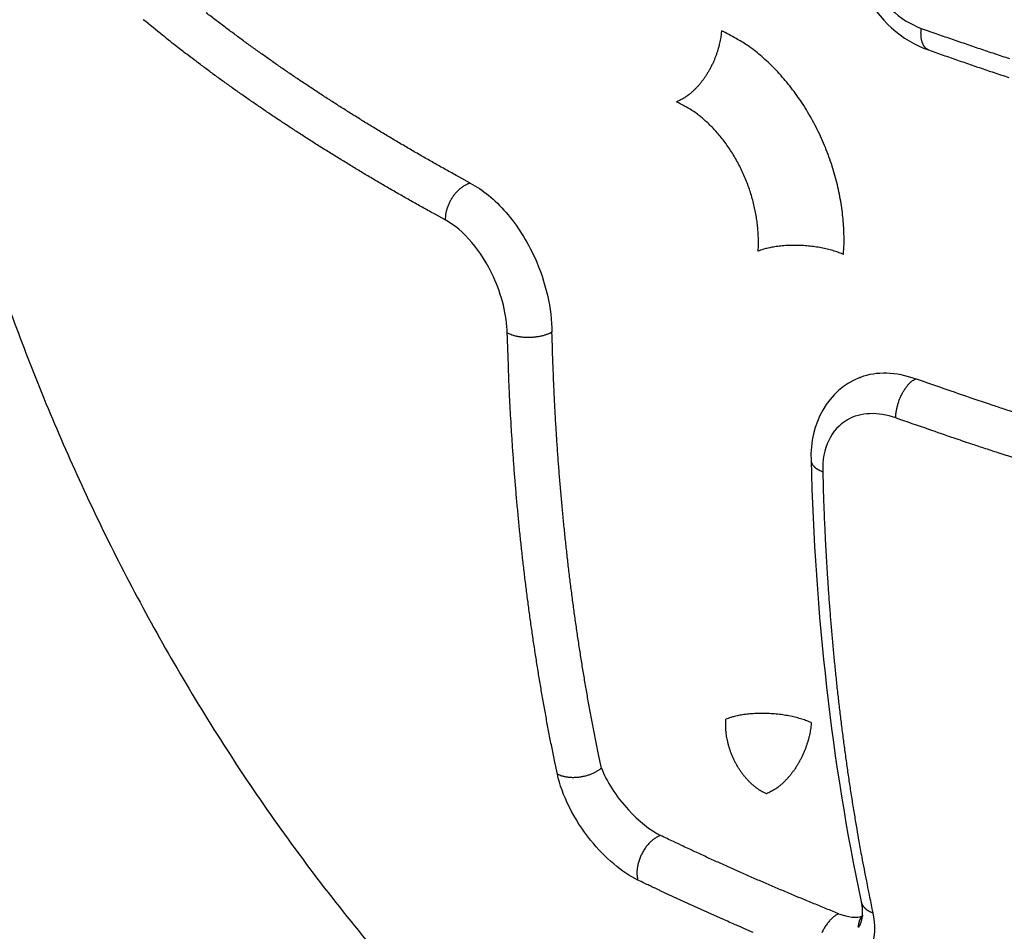
# Model space of a CAD drawing. Extents: x -363 to 1009, y -1 to 380.
# Drawn here: x 620 to 621, y 176 to 176 of the extents above; entities that cross this region are included whole.
import ezdxf

# ---------------------------------------------------------------- set-up
doc = ezdxf.new("R2010")
doc.units = 0
doc.linetypes.add('HIDDENNEW0', pattern=[4.5, 1.5, -1.5, 1.5])
doc.layers.add('SEZIONI', color=4, linetype='HIDDENNEW0')

msp = doc.modelspace()

# ---------------------------------------------------------------- linework, layer by layer
at = {"layer": 'SEZIONI', "color": 254, "linetype": 'CONTINUOUS'}
for points in [[(620.41304, 176.07696), (620.40836, 176.07953, -0.001335), (620.40371, 176.08211, -0.0013479), (620.3991, 176.0847, -0.0013625), (620.39452, 176.0873, -0.0013782), (620.38999, 176.08992, -0.0013943), (620.38549, 176.09255, -0.0014099), (620.38103, 176.09519, -0.0014263), (620.37662, 176.09784, -0.0014425), (620.37224, 176.1005, -0.0014598), (620.3679, 176.10317, -0.0014768), (620.3636, 176.10585, -0.0014942), (620.35935, 176.10854, -0.0015109), (620.35513, 176.11125, -0.0015304), (620.35096, 176.11396, -0.0015512), (620.34683, 176.11668, -0.0015665), (620.34274, 176.11941, -0.0015754), (620.33869, 176.12215, -0.0016088), (620.33469, 176.1249, -0.0016612), (620.33072, 176.12767, -0.0016349), (620.32681, 176.13043, -0.0015448), (620.32296, 176.13319, -0.001725), (620.3191, 176.13599, -0.0020836), (620.3152, 176.13888, -0.0016063), (620.31157, 176.14159, -0.0005589), (620.30831, 176.14404, -0.0022962), (620.30422, 176.14721, -0.00405)], [(620.40273, 176.0618), (620.39799, 176.0644, -0.0013352), (620.39329, 176.06701, -0.001348), (620.38862, 176.06963, -0.0013626), (620.38399, 176.07227, -0.0013783), (620.3794, 176.07492, -0.0013944), (620.37485, 176.07757, -0.00141), (620.37034, 176.08024, -0.0014264), (620.36587, 176.08292, -0.0014426), (620.36144, 176.08562, -0.0014598), (620.35705, 176.08832, -0.0014769), (620.3527, 176.09103, -0.0014943), (620.34839, 176.09376, -0.001511), (620.34413, 176.09649, -0.0015304), (620.3399, 176.09924, -0.0015512), (620.33572, 176.10199, -0.0015665), (620.33158, 176.10476, -0.0015755), (620.32749, 176.10753, -0.0016088), (620.32343, 176.11031, -0.0016612), (620.31942, 176.11311, -0.0016349), (620.31546, 176.11591, -0.0015448), (620.31157, 176.11869, -0.001725), (620.30766, 176.12153, -0.0020835), (620.30372, 176.12445, -0.0016063), (620.30004, 176.1272, -0.0005589), (620.29674, 176.12968, -0.0022962), (620.2926, 176.13289, -0.0040498), (620.28636, 176.13785, -0.0020268), (620.27827, 176.14436, -0.001086)], [(620.5166, 176.13982), (620.51651, 176.13873, -0.0090958), (620.51638, 176.13761, -0.0083736), (620.5162, 176.13646, -0.0080216), (620.51598, 176.13528, -0.0081595), (620.51571, 176.13408, -0.0081267), (620.5154, 176.13285, -0.0080705), (620.51504, 176.13162, -0.0080002), (620.51463, 176.13037, -0.0080255), (620.51418, 176.12912, -0.0080143), (620.51368, 176.12787, -0.0080548), (620.51314, 176.12662, -0.00808), (620.51255, 176.12539, -0.0081514), (620.51192, 176.12417, -0.0082296), (620.51125, 176.12298, -0.0083479), (620.51055, 176.12182, -0.0084562), (620.50981, 176.12069, -0.0085594), (620.50904, 176.1196, -0.0087919), (620.50825, 176.11856, -0.0091188), (620.50743, 176.11756, -0.0091532), (620.5066, 176.11662, -0.0088664), (620.50576, 176.11574, -0.0098718), (620.50489, 176.1149, -0.0118273), (620.50401, 176.11412, -0.0097639), (620.50317, 176.11342, -0.0043796), (620.5024, 176.11282, -0.0135243), (620.50145, 176.11219, -0.0247046), (620.5, 176.1114, -0.0137868), (620.49813, 176.11047, -0.0079091)], [(620.56696, 176.04751), (620.56712, 176.05078, 0.0104706), (620.56715, 176.05416, 0.0096732), (620.56705, 176.05764, 0.0092912), (620.56682, 176.06121, 0.0094684), (620.56644, 176.06487, 0.0094413), (620.56591, 176.06859, 0.0093798), (620.56522, 176.07237, 0.0092948), (620.56438, 176.0762, 0.0093145), (620.56338, 176.08005, 0.0092845), (620.56223, 176.08391, 0.0093086), (620.56091, 176.08776, 0.0093072), (620.55944, 176.09159, 0.0093535), (620.55782, 176.09538, 0.0093987), (620.55606, 176.09911, 0.0094841), (620.55416, 176.10276, 0.0095478), (620.55213, 176.10631, 0.0096008), (620.54998, 176.10976, 0.0097866), (620.54772, 176.11308, 0.0100683), (620.54536, 176.11626, 0.0100132), (620.54293, 176.11928, 0.0096109), (620.54044, 176.12214, 0.0105924), (620.53785, 176.12485, 0.0125388), (620.53514, 176.1274, 0.0102119), (620.53257, 176.1297, 0.0045432), (620.53023, 176.13169, 0.0139181), (620.52722, 176.13381, 0.0248002), (620.52261, 176.13655, 0.0135107), (620.5166, 176.13982, 0.0076579)], [(620.60199, 176.13188), (620.60176, 176.13197, -0.0193928), (620.60154, 176.13209, -0.0189978), (620.60132, 176.13222, -0.018551), (620.6011, 176.13236, -0.0182974), (620.6009, 176.13253, -0.0177848), (620.6007, 176.13272, -0.0171268), (620.60051, 176.13292, -0.0163648), (620.60033, 176.13314, -0.015618), (620.60016, 176.13338, -0.0148033), (620.6, 176.13363, -0.0140104), (620.59985, 176.1339, -0.0132036), (620.5997, 176.13419, -0.0124417), (620.59957, 176.13448, -0.0117113), (620.59945, 176.1348, -0.0110377), (620.59935, 176.13512, -0.0103679), (620.59925, 176.13546, -0.0097183), (620.59916, 176.1358, -0.0092292), (620.59909, 176.13616, -0.0088456), (620.59902, 176.13652, -0.0081706), (620.59897, 176.13689, -0.0073118), (620.59893, 176.13726, -0.0075456), (620.59889, 176.13765, -0.0083171), (620.59887, 176.13805, -0.0062097), (620.59886, 176.13843, -0.0025294), (620.59885, 176.13877, -0.0078597), (620.59887, 176.13921, -0.0124321), (620.59891, 176.13989, -0.0060097), (620.59898, 176.14079, -0.0032217)], [(620.59898, 176.14079), (620.60496, 176.13867, 0.0009702), (620.61096, 176.13657, 0.0009625), (620.617, 176.13449, 0.0009553), (620.62307, 176.13242, 0.0009495), (620.62917, 176.13037, 0.0009432), (620.6353, 176.12833, 0.0009371)], [(620.60199, 176.13188), (620.60496, 176.13083, 0.0004838), (620.60794, 176.12978, 0.0004819), (620.61092, 176.12873, 0.0004801), (620.61391, 176.12769, 0.0004786), (620.61691, 176.12666, 0.000477), (620.61991, 176.12562, 0.0004755), (620.62292, 176.12459, 0.0004739), (620.62594, 176.12357, 0.0004724), (620.62897, 176.12254, 0.0004708), (620.63201, 176.12153, 0.0004693), (620.63505, 176.12051, 0.0004678)], [(620.53171, 176.04891), (620.53182, 176.0511, 0.0104702), (620.53184, 176.05335, 0.0096725), (620.53178, 176.05567, 0.0092902), (620.53162, 176.05805, 0.009467), (620.53137, 176.06049, 0.0094397), (620.53101, 176.06297, 0.0093778), (620.53055, 176.06549, 0.0092927), (620.52999, 176.06804, 0.0093121), (620.52932, 176.07061, 0.0092818), (620.52855, 176.07318, 0.0093057), (620.52767, 176.07576, 0.0093041), (620.5267, 176.07831, 0.0093501), (620.52562, 176.08083, 0.0093952), (620.52444, 176.08332, 0.0094804), (620.52317, 176.08575, 0.009544), (620.52182, 176.08812, 0.0095967), (620.52039, 176.09042, 0.0097824), (620.51888, 176.09263, 0.0100639), (620.51731, 176.09475, 0.0100087), (620.51568, 176.09677, 0.0096067), (620.51402, 176.09868, 0.0105877), (620.51229, 176.10048, 0.0125333), (620.51049, 176.10219, 0.0102075), (620.50878, 176.10372, 0.0045413), (620.50721, 176.10505, 0.0139123), (620.5052, 176.10647, 0.0247906), (620.50214, 176.10829, 0.0135061), (620.49813, 176.11047, 0.0076554)], [(620.41304, 176.07696), (620.41257, 176.07681, 0.0142483), (620.41209, 176.07662, 0.012903), (620.4116, 176.0764, 0.0121901), (620.4111, 176.07615, 0.0122837), (620.41059, 176.07586, 0.0120512), (620.41008, 176.07554, 0.0117721), (620.40957, 176.07519, 0.0114454), (620.40906, 176.0748, 0.0112663), (620.40856, 176.07437, 0.0110056), (620.40807, 176.07391, 0.0108252), (620.40758, 176.07342, 0.0106006), (620.4071, 176.07291, 0.010447), (620.40665, 176.07236, 0.0102807), (620.4062, 176.07179, 0.0101721), (620.40578, 176.0712, 0.0100338), (620.40538, 176.07058, 0.0098992), (620.40501, 176.06996, 0.0098931), (620.40466, 176.06931, 0.0099848), (620.40434, 176.06866, 0.0097527), (620.40405, 176.06801, 0.0092166), (620.40379, 176.06735, 0.0099715), (620.40355, 176.06669, 0.0115639), (620.40335, 176.06602, 0.009304), (620.40318, 176.06539, 0.0041926), (620.40304, 176.06483, 0.0123777), (620.40292, 176.06413, 0.0215424), (620.40282, 176.06311, 0.0116343), (620.40273, 176.0618, 0.0065904)], [(620.56696, 176.04751), (620.56606, 176.04789, 0.0079994), (620.56512, 176.04825, 0.0071658), (620.56412, 176.04861, 0.0066914), (620.56307, 176.04895, 0.0066486), (620.56197, 176.04928, 0.0064671), (620.56082, 176.04958, 0.0062858), (620.55963, 176.04987, 0.0061005), (620.5584, 176.05014, 0.0060035), (620.55713, 176.05038, 0.0058827), (620.55583, 176.0506, 0.0058124), (620.5545, 176.05079, 0.005734), (620.55315, 176.05095, 0.0056988), (620.55179, 176.05109, 0.0056706), (620.55041, 176.05119, 0.0056788), (620.54903, 176.05126, 0.0056823), (620.54766, 176.0513, 0.0056912), (620.5463, 176.0513, 0.0057886), (620.54495, 176.05128, 0.0059544), (620.54362, 176.05122, 0.0059337), (620.54232, 176.05114, 0.0057175), (620.54106, 176.05103, 0.0063404), (620.53982, 176.05088, 0.0075772), (620.53861, 176.0507, 0.0062536), (620.53749, 176.05051, 0.002808), (620.5365, 176.05033, 0.0086876), (620.53535, 176.05005, 0.0160465), (620.53373, 176.04957, 0.0091225), (620.53171, 176.04891, 0.0052986)], [(620.22373, 176.02336, 0.0096654), (620.23646, 175.99032, 0.0094586), (620.25084, 175.95687, 0.0100052), (620.26702, 175.92316, 0.010317), (620.28498, 175.88942, 0.0107173), (620.30481, 175.85587, 0.0110566), (620.32641, 175.82277, 0.0115913), (620.34986, 175.7904, 0.0120508), (620.375, 175.75902, 0.0126806)], [(620.44673, 176.01546), (620.4463, 176.01523, -0.0107381), (620.44584, 176.01501, -0.0095401), (620.44534, 176.01479, -0.0088703), (620.44482, 176.01458, -0.0088225), (620.44426, 176.01439, -0.008561), (620.44368, 176.0142, -0.0082961), (620.44307, 176.01403, -0.008019), (620.44244, 176.01388, -0.0078663), (620.44178, 176.01374, -0.0076737), (620.4411, 176.01361, -0.0075524), (620.44041, 176.01351, -0.0074148), (620.4397, 176.01342, -0.007338), (620.43898, 176.01336, -0.0072655), (620.43825, 176.01331, -0.0072423), (620.43752, 176.01329, -0.0072109), (620.43679, 176.01329, -0.0071883), (620.43606, 176.0133, -0.0072728), (620.43534, 176.01334, -0.007439), (620.43463, 176.0134, -0.0073786), (620.43394, 176.01348, -0.007081), (620.43327, 176.01358, -0.0077953), (620.43261, 176.0137, -0.0092294), (620.43196, 176.01384, -0.0075995), (620.43137, 176.01398, -0.0034703), (620.43084, 176.01412, -0.0104072), (620.43023, 176.01432, -0.0189344), (620.42939, 176.01466, -0.0106895), (620.42833, 176.01513, -0.0061963)], [(620.44898, 175.83324), (620.44779, 175.83893, -0.0016771), (620.44663, 175.84464, -0.0016639), (620.44551, 175.85038, -0.0016515), (620.44443, 175.85616, -0.0016413), (620.44337, 175.86196, -0.0016302), (620.44236, 175.86779, -0.0016194), (620.44137, 175.87365, -0.0016082), (620.44042, 175.87953, -0.0015977), (620.43951, 175.88544, -0.0015869), (620.43863, 175.89138, -0.0015768), (620.43778, 175.89735, -0.0015657), (620.43697, 175.90334, -0.0015548), (620.43619, 175.90936, -0.0015454), (620.43545, 175.9154, -0.0015382), (620.43474, 175.92147, -0.0015241), (620.43407, 175.92756, -0.0015051), (620.43343, 175.93367, -0.001508), (620.43283, 175.93982, -0.0015285), (620.43226, 175.94599, -0.0014753), (620.43173, 175.95216, -0.0013696), (620.43123, 175.95832, -0.0015016), (620.43077, 175.96459, -0.0017762), (620.43033, 175.97104, -0.0013396), (620.42995, 175.97711, -0.0004608), (620.42961, 175.98261, -0.0018732), (620.42927, 175.98971, -0.0031837), (620.42884, 176.0007, -0.0015421), (620.42833, 176.01513, -0.0008139)], [(620.46712, 175.83572), (620.46595, 175.84134, -0.0016757), (620.46481, 175.84698, -0.0016626), (620.4637, 175.85266, -0.0016501), (620.46263, 175.85836, -0.00164), (620.46159, 175.8641, -0.0016289), (620.46058, 175.86986, -0.0016182), (620.45961, 175.87565, -0.0016069), (620.45867, 175.88146, -0.0015965), (620.45777, 175.88731, -0.0015856), (620.4569, 175.89318, -0.0015756), (620.45606, 175.89907, -0.0015645), (620.45526, 175.90499, -0.0015536), (620.45449, 175.91094, -0.0015442), (620.45376, 175.91691, -0.001537), (620.45306, 175.92291, -0.0015229), (620.4524, 175.92893, -0.001504), (620.45177, 175.93497, -0.0015069), (620.45117, 175.94104, -0.0015274), (620.45061, 175.94714, -0.0014743), (620.45008, 175.95324, -0.0013686), (620.4496, 175.95932, -0.0015005), (620.44914, 175.96552, -0.0017749), (620.44871, 175.9719, -0.0013386), (620.44833, 175.97789, -0.0004605), (620.448, 175.98332, -0.0018718), (620.44766, 175.99034, -0.0031815), (620.44723, 176.0012, -0.001541), (620.44673, 176.01546, -0.0008134)], [(620.57365, 175.99682), (620.57366, 175.99682, -0.0000781), (620.57366, 175.99682, -0.0000781), (620.57367, 175.99682, -0.0000781), (620.57368, 175.99683, -0.0000781), (620.57369, 175.99683, -0.0000781), (620.57369, 175.99683, -0.0000781), (620.5737, 175.99684, -0.0000781), (620.57371, 175.99684, -0.0000781), (620.57371, 175.99684, -0.0000781), (620.57372, 175.99684, -0.000078), (620.57373, 175.99685, -0.000078), (620.57374, 175.99685, -0.000078), (620.57374, 175.99685, -0.000078), (620.57375, 175.99686, -0.000078), (620.57376, 175.99686, -0.000078), (620.57376, 175.99686, -0.000078), (620.57377, 175.99686, -0.000078), (620.57378, 175.99687, -0.000078), (620.57379, 175.99687, -0.000078), (620.57379, 175.99687, -0.000078), (620.5738, 175.99687, -0.0000779), (620.57381, 175.99688, -0.0000779), (620.57381, 175.99688, -0.0000779), (620.57382, 175.99688, -0.0000781), (620.57383, 175.99689, -0.0000779), (620.57384, 175.99689, -0.0000774), (620.57384, 175.99689, -0.000078), (620.57385, 175.99689, -0.0000796), (620.57386, 175.9969, -0.0000773), (620.57386, 175.9969, -0.0000722), (620.57387, 175.9969, -0.0000797), (620.57388, 175.99691, -0.000095), (620.57389, 175.99691, -0.0000721), (620.57389, 175.99691, -0.0000248), (620.5739, 175.99691, -0.0001016), (620.57391, 175.99692, -0.0001748), (620.57392, 175.99692, -0.0000855), (620.57394, 175.99693, -0.0000453)], [(620.58844, 175.98014), (620.58846, 175.98069, -0.0087366), (620.58849, 175.98126, -0.007905), (620.58855, 175.98186, -0.0074871), (620.58863, 175.98247, -0.0075852), (620.58872, 175.9831, -0.0075062), (620.58884, 175.98375, -0.0074129), (620.58899, 175.98441, -0.0073081), (620.58915, 175.98508, -0.0073067), (620.58934, 175.98576, -0.0072708), (620.58955, 175.98644, -0.0072939), (620.58979, 175.98713, -0.0073049), (620.59004, 175.98781, -0.0073686), (620.59032, 175.98848, -0.0074425), (620.59061, 175.98915, -0.0075618), (620.59093, 175.9898, -0.0076806), (620.59126, 175.99043, -0.0078036), (620.59161, 175.99104, -0.0080533), (620.59196, 175.99164, -0.0083967), (620.59234, 175.9922, -0.0084972), (620.59271, 175.99274, -0.0083052), (620.5931, 175.99324, -0.0093155), (620.59349, 175.99372, -0.0112546), (620.5939, 175.99417, -0.0094671), (620.59428, 175.99457, -0.0043805), (620.59462, 175.99492, -0.0132639), (620.59506, 175.99528, -0.0248793), (620.59571, 175.99574, -0.0144048), (620.59656, 175.99629, -0.0084414)], [(620.63834, 175.98205, -0.0008591), (620.63244, 175.98398, -0.0002978), (620.62713, 175.98574, -0.0012194), (620.62036, 175.98802, -0.0021252), (620.61003, 175.99159, -0.0010526), (620.59656, 175.99629, -0.0005613)], [(620.63711, 175.96366, -0.0011206), (620.63073, 175.96573, -0.0008578), (620.62476, 175.96769, -0.0002974), (620.61938, 175.96946, -0.0012175), (620.61253, 175.97178, -0.002122), (620.60208, 175.97539, -0.001051), (620.58844, 175.98014, -0.0005605)], [(620.55353, 175.96271), (620.55354, 175.96251, 0.0157256), (620.55357, 175.96232, 0.0156903), (620.5536, 175.96212, 0.0154918), (620.55365, 175.96193, 0.0152435), (620.55371, 175.96173, 0.0149069), (620.55378, 175.96154, 0.0144889), (620.55387, 175.96135, 0.0140108), (620.55396, 175.96117, 0.0135023), (620.55407, 175.96098, 0.0129608), (620.55419, 175.9608, 0.0124041), (620.55432, 175.96062, 0.0118382), (620.55446, 175.96045, 0.0112731), (620.55461, 175.96027, 0.0107319), (620.55477, 175.9601, 0.01021), (620.55494, 175.95994, 0.0096801), (620.55512, 175.95978, 0.0091413), (620.5553, 175.95962, 0.0087464), (620.5555, 175.95947, 0.0084376), (620.55571, 175.95932, 0.0078264), (620.55592, 175.95917, 0.0070185), (620.55613, 175.95904, 0.0072854), (620.55636, 175.9589, 0.0080808), (620.5566, 175.95877, 0.0059998), (620.55682, 175.95864, 0.0023636), (620.55703, 175.95853, 0.0076716), (620.55731, 175.9584, 0.0121178), (620.55775, 175.95822, 0.0057736), (620.55833, 175.95799, 0.0030664)], [(620.55833, 175.95799), (620.55851, 175.9516, 0.0013863), (620.55873, 175.94524, 0.0013931), (620.55898, 175.93889, 0.0014011), (620.55927, 175.93256, 0.0014103), (620.55959, 175.92625, 0.0014196), (620.55995, 175.91996, 0.0014284), (620.56034, 175.9137, 0.0014375), (620.56077, 175.90745, 0.0014466), (620.56123, 175.90122, 0.0014561), (620.56173, 175.89501, 0.0014656), (620.56226, 175.88883, 0.0014749), (620.56283, 175.88266, 0.0014836), (620.56343, 175.87653, 0.0014945), (620.56407, 175.87041, 0.0015068), (620.56474, 175.86432, 0.0015132), (620.56545, 175.85825, 0.0015137), (620.56619, 175.85221, 0.001537), (620.56697, 175.84619, 0.0015783), (620.56778, 175.84018, 0.0015443), (620.56863, 175.83423, 0.0014514), (620.5695, 175.82833, 0.0016116), (620.57042, 175.82237, 0.0019343), (620.57141, 175.81631, 0.0014812), (620.57236, 175.81063, 0.0005136), (620.57323, 175.80551, 0.0021029), (620.57443, 175.79899, 0.0036663), (620.57637, 175.78905, 0.0018161), (620.57898, 175.77608, 0.0009685)], [(620.55363, 175.85448), (620.55274, 175.85485, 0.0080011), (620.5518, 175.85522, 0.0071679), (620.5508, 175.85558, 0.0066939), (620.54975, 175.85592, 0.0066515), (620.54865, 175.85625, 0.0064704), (620.5475, 175.85656, 0.0062894), (620.54631, 175.85685, 0.0061045), (620.54507, 175.85711, 0.0060078), (620.5438, 175.85736, 0.0058873), (620.5425, 175.85758, 0.0058172), (620.54118, 175.85777, 0.0057391), (620.53983, 175.85793, 0.0057041), (620.53846, 175.85807, 0.0056762), (620.53709, 175.85817, 0.0056846), (620.53571, 175.85824, 0.0056884), (620.53434, 175.85828, 0.0056975), (620.53298, 175.85829, 0.0057953), (620.53163, 175.85827, 0.0059615), (620.5303, 175.85821, 0.005941), (620.529, 175.85813, 0.0057247), (620.52774, 175.85801, 0.0063486), (620.5265, 175.85787, 0.0075873), (620.52528, 175.85769, 0.0062621), (620.52417, 175.8575, 0.0028119), (620.52318, 175.85732, 0.0086996), (620.52203, 175.85704, 0.0160693), (620.52041, 175.85656, 0.0091356), (620.51839, 175.85591, 0.0053063)], [(620.53516, 175.82513), (620.53429, 175.82554, -0.0134487), (620.53341, 175.82601, -0.012298), (620.53252, 175.82654, -0.0116742), (620.53162, 175.82713, -0.0117456), (620.53073, 175.82778, -0.0115381), (620.52984, 175.8285, -0.0112863), (620.52896, 175.82928, -0.0109932), (620.52808, 175.83012, -0.0108265), (620.52723, 175.83102, -0.0105887), (620.52639, 175.83197, -0.0104181), (620.52558, 175.83298, -0.0102083), (620.52479, 175.83404, -0.0100582), (620.52404, 175.83515, -0.0098972), (620.52333, 175.8363, -0.0097861), (620.52265, 175.83748, -0.0096437), (620.52202, 175.8387, -0.009501), (620.52143, 175.83994, -0.0094811), (620.52089, 175.84121, -0.0095561), (620.5204, 175.84249, -0.0093044), (620.51996, 175.84377, -0.0087615), (620.51958, 175.84505, -0.0094708), (620.51925, 175.84634, -0.0109804), (620.51897, 175.84765, -0.0087561), (620.51874, 175.84888, -0.0038502), (620.51856, 175.84998, -0.0116702), (620.51844, 175.85134, -0.0201964), (620.51838, 175.85334, -0.0107508), (620.51839, 175.85591, -0.0060341)], [(620.55363, 175.85448), (620.55354, 175.85339, -0.0090976), (620.55341, 175.85227, -0.0083752), (620.55323, 175.85112, -0.0080231), (620.55301, 175.84994, -0.008161), (620.55274, 175.84874, -0.0081282), (620.55243, 175.84751, -0.008072), (620.55207, 175.84628, -0.0080017), (620.55166, 175.84503, -0.008027), (620.55121, 175.84378, -0.0080157), (620.55071, 175.84253, -0.0080561), (620.55017, 175.84128, -0.0080813), (620.54958, 175.84005, -0.0081527), (620.54895, 175.83883, -0.0082308), (620.54828, 175.83764, -0.0083491), (620.54758, 175.83648, -0.0084573), (620.54684, 175.83535, -0.0085605), (620.54607, 175.83426, -0.0087929), (620.54528, 175.83322, -0.0091197), (620.54446, 175.83222, -0.0091541), (620.54363, 175.83128, -0.0088671), (620.54279, 175.8304, -0.0098725), (620.54193, 175.82956, -0.0118278), (620.54104, 175.82878, -0.0097642), (620.5402, 175.82808, -0.0043797), (620.53943, 175.82748, -0.0135245), (620.53848, 175.82685, -0.0247041), (620.53703, 175.82606, -0.0137861), (620.53516, 175.82513, -0.0079086)], [(620.46712, 175.83572), (620.4667, 175.83538, -0.011043), (620.46625, 175.83505, -0.0100132), (620.46577, 175.83473, -0.0094891), (620.46526, 175.83441, -0.0096047), (620.46472, 175.8341, -0.0094861), (620.46415, 175.8338, -0.0093409), (620.46355, 175.83352, -0.0091715), (620.46293, 175.83325, -0.0091249), (620.46229, 175.833, -0.0090253), (620.46162, 175.83277, -0.0089931), (620.46094, 175.83256, -0.0089355), (620.46024, 175.83237, -0.0089371), (620.45953, 175.83221, -0.0089388), (620.45882, 175.83207, -0.0089894), (620.4581, 175.83196, -0.0090248), (620.45737, 175.83188, -0.0090598), (620.45666, 175.83182, -0.0092246), (620.45595, 175.83179, -0.0094844), (620.45524, 175.83178, -0.0094483), (620.45456, 175.83181, -0.0090942), (620.45389, 175.83185, -0.0100318), (620.45324, 175.83193, -0.0118873), (620.4526, 175.83203, -0.0097805), (620.45201, 175.83214, -0.0044605), (620.45148, 175.83226, -0.0133526), (620.45088, 175.83245, -0.0240787), (620.45003, 175.83278, -0.0134124), (620.44898, 175.83324, -0.0077075)], [(620.49152, 175.80793), (620.49102, 175.80774, 0.0168991), (620.49051, 175.8075, 0.0147494), (620.48998, 175.80723, 0.0136838), (620.48944, 175.8069, 0.0138438), (620.48889, 175.80654, 0.0134958), (620.48834, 175.80612, 0.013107), (620.48779, 175.80565, 0.0126478), (620.48724, 175.80514, 0.0124202), (620.4867, 175.80458, 0.0120737), (620.48616, 175.80398, 0.0118634), (620.48564, 175.80333, 0.0115923), (620.48515, 175.80265, 0.0114395), (620.48467, 175.80193, 0.0112694), (620.48422, 175.80118, 0.0111898), (620.48381, 175.80041, 0.0110914), (620.48342, 175.79962, 0.0110154), (620.48308, 175.79882, 0.0110902), (620.48277, 175.798, 0.0112723), (620.4825, 175.79719, 0.0111636), (620.48228, 175.79638, 0.0107093), (620.4821, 175.79559, 0.0116624), (620.48196, 175.7948, 0.0135814), (620.48186, 175.79403, 0.0113112), (620.48179, 175.79331, 0.0055334), (620.48176, 175.79267, 0.0150342), (620.48178, 175.79192, 0.0267886), (620.48191, 175.79087, 0.0152781), (620.48213, 175.78955, 0.0089608)], [(620.56491, 175.77567), (620.56236, 175.7767, -0.0005164), (620.55981, 175.77773, -0.0005183), (620.55727, 175.77877, -0.0005205), (620.55473, 175.77981, -0.0005227), (620.55221, 175.78085, -0.0005249), (620.54969, 175.7819, -0.0005271), (620.54717, 175.78295, -0.0005294), (620.54467, 175.784, -0.0005316), (620.54217, 175.78506, -0.0005339), (620.53968, 175.78612, -0.0005363), (620.5372, 175.78718, -0.0005385), (620.53472, 175.78824, -0.0005405), (620.53226, 175.78931, -0.0005433), (620.5298, 175.79038, -0.0005466), (620.52734, 175.79146, -0.0005477), (620.5249, 175.79254, -0.0005467), (620.52246, 175.79361, -0.0005539), (620.52003, 175.7947, -0.0005676), (620.51761, 175.79579, -0.0005541), (620.5152, 175.79687, -0.0005196), (620.51282, 175.79796, -0.0005759), (620.5104, 175.79906, -0.0006898), (620.50794, 175.8002, -0.0005265), (620.50563, 175.80126, -0.0001815), (620.50355, 175.80223, -0.0007463), (620.50089, 175.80347, -0.0012956), (620.49683, 175.8054, -0.0006387), (620.49152, 175.80793, -0.0003398)], [(620.51839, 175.77286), (620.51715, 175.77341, -0.0002708), (620.51592, 175.77396, -0.0002713), (620.51469, 175.7745, -0.0002719), (620.51345, 175.77505, -0.0002725), (620.51222, 175.7756, -0.0002731), (620.511, 175.77615, -0.0002737), (620.50977, 175.7767, -0.0002743), (620.50855, 175.77725, -0.0002748), (620.50733, 175.7778, -0.0002755), (620.50611, 175.77835, -0.0002761), (620.50489, 175.77891, -0.0002766), (620.50367, 175.77946, -0.0002771), (620.50246, 175.78001, -0.0002779), (620.50125, 175.78057, -0.000279), (620.50004, 175.78113, -0.0002789), (620.49883, 175.78168, -0.0002778), (620.49762, 175.78224, -0.0002808), (620.49642, 175.7828, -0.0002871), (620.49521, 175.78336, -0.0002796), (620.49402, 175.78392, -0.0002617), (620.49283, 175.78447, -0.0002894), (620.49162, 175.78504, -0.0003458), (620.49039, 175.78562, -0.0002632), (620.48924, 175.78616, -0.0000906), (620.48819, 175.78666, -0.0003721), (620.48686, 175.78729, -0.0006431), (620.48481, 175.78827, -0.0003157), (620.48213, 175.78955, -0.0001676)], [(620.57418, 175.78067), (620.57425, 175.78036, -0.0034219), (620.57431, 175.78004, -0.0034844), (620.57437, 175.77973, -0.0035368), (620.57442, 175.77941, -0.0035752), (620.57447, 175.7791, -0.0036231), (620.57451, 175.7788, -0.0036719), (620.57455, 175.77849, -0.0037257), (620.57458, 175.77819, -0.0037771), (620.57461, 175.77788, -0.0038349), (620.57463, 175.77758, -0.0038912), (620.57465, 175.77729, -0.0039536), (620.57466, 175.77699, -0.0040148), (620.57467, 175.7767, -0.0040821), (620.57468, 175.77641, -0.0041485), (620.57467, 175.77612, -0.0042212), (620.57467, 175.77584, -0.0042931), (620.57466, 175.77556, -0.0043713), (620.57464, 175.77528, -0.0044488), (620.57462, 175.775, -0.0045332), (620.5746, 175.77473, -0.0046178), (620.57457, 175.77446, -0.0047071), (620.57453, 175.77419, -0.0047948), (620.57449, 175.77392, -0.0048948), (620.57445, 175.77366, -0.0050006), (620.5744, 175.77341, -0.005091), (620.57434, 175.77315, -0.0051618), (620.57428, 175.7729, -0.005316), (620.57422, 175.77265, -0.0055388), (620.57415, 175.77241, -0.0054957), (620.57408, 175.77217, -0.0052296), (620.574, 175.77194, -0.0058974), (620.57392, 175.7717, -0.0072113), (620.57382, 175.77147, -0.0055883), (620.57373, 175.77125, -0.001898), (620.57365, 175.77106, -0.00811), (620.57354, 175.77082, -0.0145472), (620.57334, 175.77046, -0.0073133), (620.57308, 175.77001, -0.0039097)], [(620.57418, 175.78067), (620.57423, 175.78046, 0.0112387), (620.57429, 175.78025, 0.0112795), (620.57436, 175.78005, 0.0112131), (620.57444, 175.77985, 0.0110915), (620.57452, 175.77965, 0.0109591), (620.57462, 175.77945, 0.0107931), (620.57473, 175.77926, 0.0106085), (620.57484, 175.77907, 0.0103969), (620.57496, 175.77888, 0.010177), (620.5751, 175.7787, 0.0099332), (620.57523, 175.77853, 0.0096857), (620.57538, 175.77835, 0.0094169), (620.57553, 175.77818, 0.0091634), (620.5757, 175.77802, 0.0089014), (620.57586, 175.77786, 0.0086212), (620.57604, 175.77771, 0.0083043), (620.57622, 175.77756, 0.008107), (620.5764, 175.77741, 0.0079714), (620.5766, 175.77728, 0.0075296), (620.57679, 175.77714, 0.0068582), (620.57699, 175.77701, 0.007242), (620.5772, 175.77689, 0.0081824), (620.57742, 175.77677, 0.0061571), (620.57763, 175.77666, 0.0024104), (620.57782, 175.77656, 0.008036), (620.57807, 175.77644, 0.0129803), (620.57846, 175.77628, 0.0062657), (620.57898, 175.77608, 0.0033427)], [(620.52964, 175.76799, -0.0002691), (620.52837, 175.76853, -0.0003215), (620.52708, 175.76909, -0.0002446), (620.52586, 175.76961, -0.0000841), (620.52477, 175.77008, -0.0003458), (620.52337, 175.77069, -0.0005976), (620.52121, 175.77163, -0.0002932), (620.51839, 175.77286, -0.0001557)], [(620.56491, 175.77567), (620.56447, 175.77546, 0.0174969), (620.56401, 175.7752, 0.0150319), (620.56354, 175.7749, 0.0137415), (620.56306, 175.77455, 0.0137109), (620.56257, 175.77415, 0.0131783), (620.56207, 175.77371, 0.0126356), (620.56158, 175.77322, 0.0120419), (620.56108, 175.77268, 0.0116945), (620.56059, 175.7721, 0.0112473), (620.56012, 175.77147, 0.0109485), (620.55965, 175.7708, 0.010604), (620.5592, 175.7701, 0.010385), (620.55877, 175.76936, 0.0101587), (620.55837, 175.76859, 0.0100275), (620.55799, 175.7678, 0.009887)], [(620.57308, 175.77001), (620.57308, 175.77016, -0.0040191), (620.57309, 175.77031, -0.004041), (620.5731, 175.77047, -0.0040574), (620.57311, 175.77062, -0.0040713), (620.57313, 175.77077, -0.0040866), (620.57314, 175.77092, -0.004099), (620.57316, 175.77107, -0.0041121), (620.57318, 175.77122, -0.0041226), (620.57321, 175.77137, -0.0041345), (620.57323, 175.77152, -0.0041434), (620.57326, 175.77167, -0.0041524), (620.57329, 175.77182, -0.0041567), (620.57332, 175.77196, -0.0041674), (620.57336, 175.77211, -0.0041785), (620.5734, 175.77225, -0.0041746), (620.57344, 175.77239, -0.0041521), (620.57348, 175.77254, -0.0041902), (620.57353, 175.77268, -0.004271), (620.57357, 175.77282, -0.0041568), (620.57362, 175.77296, -0.0038884), (620.57367, 175.77309, -0.0042749), (620.57373, 175.77323, -0.0050671), (620.57378, 175.77337, -0.0038746), (620.57384, 175.7735, -0.0013934), (620.57389, 175.77361, -0.0053985), (620.57396, 175.77376, -0.009257), (620.57408, 175.77398, -0.0045632), (620.57423, 175.77427, -0.002435)], [(620.57481, 175.77482), (620.57481, 175.77482, 0.0001932), (620.57482, 175.77483, 0.0001933), (620.57482, 175.77483, 0.0001934), (620.57483, 175.77483, 0.0001935), (620.57483, 175.77483, 0.0001937), (620.57484, 175.77483, 0.0001938), (620.57484, 175.77484, 0.0001939), (620.57485, 175.77484, 0.000194), (620.57485, 175.77484, 0.0001942), (620.57486, 175.77484, 0.0001943), (620.57486, 175.77484, 0.0001944), (620.57487, 175.77485, 0.0001945), (620.57487, 175.77485, 0.0001947), (620.57488, 175.77485, 0.0001948), (620.57488, 175.77485, 0.0001949), (620.57489, 175.77485, 0.000195), (620.57489, 175.77485, 0.0001952), (620.5749, 175.77486, 0.0001953), (620.5749, 175.77486, 0.0001954), (620.57491, 175.77486, 0.0001956), (620.57491, 175.77486, 0.0001957), (620.57492, 175.77486, 0.0001957), (620.57492, 175.77487, 0.000196), (620.57493, 175.77487, 0.0001964), (620.57493, 175.77487, 0.0001961), (620.57494, 175.77487, 0.000195), (620.57494, 175.77487, 0.0001968), (620.57495, 175.77488, 0.0002009), (620.57495, 175.77488, 0.0001953), (620.57496, 175.77488, 0.0001825), (620.57496, 175.77488, 0.0002016), (620.57497, 175.77488, 0.0002404), (620.57497, 175.77489, 0.0001826), (620.57498, 175.77489, 0.0000627), (620.57498, 175.77489, 0.0002578), (620.57499, 175.77489, 0.0004441), (620.575, 175.7749, 0.0002174), (620.57501, 175.7749, 0.0001152)]]:
    msp.add_lwpolyline(points, format="xyb", dxfattribs=at)
for points in [[(620.56854, 176.19165), (620.56458, 176.1676), (620.57955, 176.13931), (620.60199, 176.13188)], [(620.57364, 175.99683), (620.56059, 175.99174), (620.55286, 175.97746), (620.55353, 175.96271)], [(620.55353, 175.96271), (620.55515, 175.89897), (620.56209, 175.83751), (620.57418, 175.78067)]]:
    msp.add_open_spline(points, degree=3, dxfattribs=at)
at = {"layer": 'SEZIONI', "color": 254, "linetype": 'CONTINUOUS', "extrusion": (2, 2, 2)}
for points, knots in [([(620.57339, 176.18746), (620.57213, 176.17909), (620.57444, 176.16391), (620.58606, 176.14774), (620.59458, 176.14235), (620.59898, 176.14079)], [2, 2, 2, 2, 3.2496708, 4.0081708, 4.7673706, 4.7673706, 4.7673706, 4.7673706]), ([(620.41304, 176.07696), (620.41811, 176.07435), (620.4283, 176.06601), (620.44242, 176.04381), (620.44672, 176.0251), (620.44673, 176.01546)], [2, 2, 2, 2, 2.8002525, 3.5997964, 4.7604716, 4.7604716, 4.7604716, 4.7604716]), ([(620.42833, 176.01513), (620.42814, 176.02238), (620.42468, 176.03649), (620.41402, 176.05337), (620.40646, 176.05977), (620.40273, 176.0618)], [2, 2, 2, 2, 3.1606751, 3.9602191, 4.7604716, 4.7604716, 4.7604716, 4.7604716]), ([(620.58844, 175.98014), (620.58121, 175.98273), (620.5695, 175.98229), (620.55991, 175.97154), (620.55821, 175.96271), (620.55833, 175.95799)], [2, 2, 2, 2, 3.2413505, 3.9989585, 4.7573207, 4.7573207, 4.7573207, 4.7573207]), ([(620.46712, 175.83572), (620.46912, 175.83047), (620.47663, 175.81866), (620.48736, 175.81003), (620.49152, 175.80793)], [2, 2, 2, 2, 3.3413051, 4.4690767, 4.4690767, 4.4690767, 4.4690767]), ([(620.48213, 175.78955), (620.47569, 175.79265), (620.45999, 175.80599), (620.45077, 175.82477), (620.44898, 175.83324)], [2, 2, 2, 2, 3.1277716, 4.4690767, 4.4690767, 4.4690767, 4.4690767]), ([(620.57898, 175.77608), (620.58051, 175.76885), (620.57871, 175.75501), (620.56475, 175.75354), (620.55642, 175.75689)], [2, 2, 2, 2, 3.1455792, 4.4686041, 4.4686041, 4.4686041, 4.4686041])]:
    msp.add_open_spline(points, degree=3, knots=knots, dxfattribs=at)
at = {"layer": 'SEZIONI', "color": 157, "linetype": 'CONTINUOUS', "extrusion": (2, 2, 2)}
msp.add_open_spline([(621.34229, 176.05155), (621.33505, 175.94683), (621.31182, 175.84901), (621.23573, 175.68199), (621.18305, 175.61253), (621.05133, 175.50735), (620.9704, 175.47463), (620.84017, 175.46212), (620.79525, 175.464), (620.70423, 175.48047), (620.65814, 175.49514), (620.61246, 175.51521)], degree=3, knots=[2, 2, 2, 2, 6.4531224, 6.4531224, 10.906218, 10.906218, 15.710164, 15.710164, 18.112153, 18.112153, 20.515174, 20.515174, 20.515174, 20.515174], dxfattribs=at)
at = {"layer": 'SEZIONI', "color": 254, "linetype": 'CONTINUOUS', "extrusion": (3.696178, 3.696178, 3.696178)}
msp.add_open_spline([(620.5741, 175.99701), (620.58056, 175.99948), (620.58861, 175.99926), (620.59656, 175.99629)], degree=3, dxfattribs=at)
at = {"layer": 'SEZIONI', "color": 254, "linetype": 'CONTINUOUS', "extrusion": (2, 2, 2)}
msp.add_open_spline([(620.56491, 175.77567), (620.56888, 175.77414), (620.57237, 175.7739), (620.57454, 175.77468)], degree=3, dxfattribs=at)

doc.saveas('drawing.dxf')
